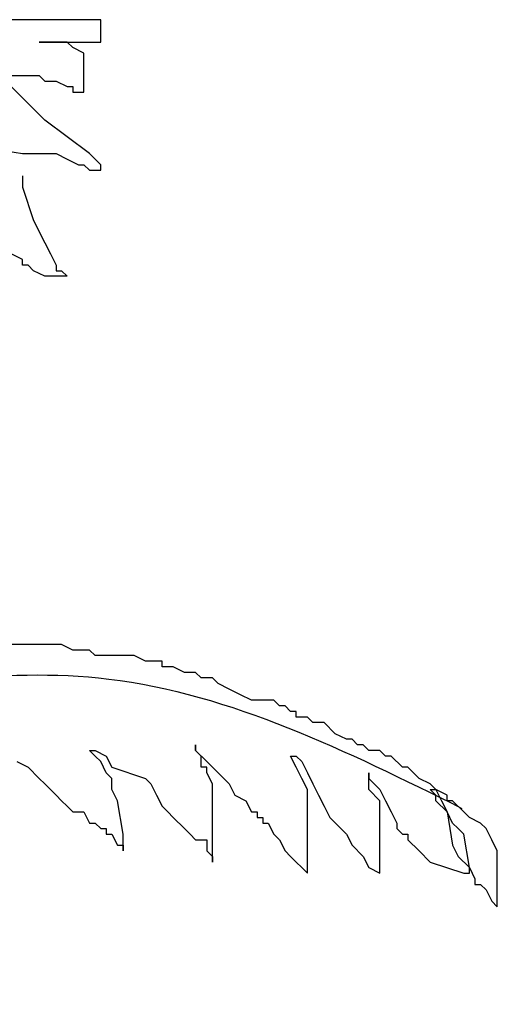
# Model space of a CAD drawing. Units: inches. Extents: x -265334 to 359329, y -1360566 to 161374.
# Drawn here: x 281243 to 281640, y 111141 to 111959 of the extents above; entities that cross this region are included whole.
import ezdxf

# ---------------------------------------------------------------- set-up
doc = ezdxf.new("R2010")
doc.units = ezdxf.units.IN
doc.header["$MEASUREMENT"] = 0
doc.layers.add('CAYXANH', color=64, linetype='Continuous')

msp = doc.modelspace()

# ---------------------------------------------------------------- linework, layer by layer
at = {"layer": 'CAYXANH'}
for p, q in [((281310.69, 111959.14), (281208.58, 111959.14)), ((281310.69, 111940.59), (281310.69, 111959.14)), ((281282.84, 111940.59), (281259.64, 111940.59)), ((281259.64, 111940.59), (281310.69, 111940.59)), ((281287.48, 111935.95), (281282.84, 111940.59)), ((281296.77, 111931.31), (281287.48, 111935.95)), ((281296.77, 111898.85), (281296.77, 111931.31)), ((281208.58, 111912.76), (281259.64, 111912.76)), ((281259.64, 111912.76), (281264.28, 111908.12)), ((281264.28, 111908.12), (281273.56, 111908.12)), ((281273.56, 111908.12), (281282.84, 111903.48)), ((281264.28, 111875.66), (281236.43, 111903.48)), ((281282.84, 111903.48), (281287.48, 111903.48)), ((281287.48, 111903.48), (281287.48, 111898.85)), ((281287.48, 111898.85), (281296.77, 111898.85)), ((281301.41, 111847.83), (281264.28, 111875.66)), ((281217.86, 111852.47), (281245.71, 111847.83)), ((281245.71, 111847.83), (281273.56, 111847.83)), ((281273.56, 111847.83), (281282.84, 111843.19)), ((281282.84, 111843.19), (281292.13, 111838.55)), ((281310.69, 111838.55), (281301.41, 111847.83)), ((281292.13, 111838.55), (281296.77, 111838.55)), ((281296.77, 111838.55), (281301.41, 111833.91)), ((281301.41, 111833.91), (281310.69, 111833.91)), ((281310.69, 111833.91), (281310.69, 111838.55)), ((281245.71, 111829.28), (281245.71, 111820)), ((281245.71, 111820), (281254.99, 111792.17)), ((281254.99, 111792.17), (281264.28, 111773.62)), ((281264.28, 111773.62), (281268.92, 111764.34)), ((281245.71, 111759.7), (281236.43, 111764.34)), ((281245.71, 111755.07), (281245.71, 111759.7)), ((281268.92, 111764.34), (281273.56, 111755.07)), ((281250.35, 111755.07), (281245.71, 111755.07)), ((281254.99, 111750.43), (281250.35, 111755.07)), ((281273.56, 111755.07), (281273.56, 111750.43)), ((281264.28, 111745.79), (281254.99, 111750.43)), ((281282.84, 111745.79), (281264.28, 111745.79)), ((281273.56, 111750.43), (281278.2, 111750.43)), ((281278.2, 111750.43), (281282.84, 111745.79)), ((281278.2, 111439.67), (281134.32, 111439.67)), ((281287.48, 111435.04), (281278.2, 111439.67)), ((281301.41, 111435.04), (281287.48, 111435.04)), ((281306.05, 111430.4), (281301.41, 111435.04)), ((281338.54, 111430.4), (281306.05, 111430.4)), ((281347.82, 111425.76), (281338.54, 111430.4)), ((281361.75, 111425.76), (281347.82, 111425.76)), ((281361.75, 111421.12), (281361.75, 111425.76)), ((281371.03, 111421.12), (281361.75, 111421.12)), ((281380.31, 111416.48), (281371.03, 111421.12)), ((281389.6, 111416.48), (281380.31, 111416.48)), ((281394.24, 111411.85), (281389.6, 111416.48)), ((281403.52, 111411.85), (281394.24, 111411.85)), ((281408.16, 111407.21), (281403.52, 111411.85)), ((281417.44, 111402.57), (281408.16, 111407.21)), ((281426.73, 111397.93), (281417.44, 111402.57)), ((281436.01, 111393.29), (281426.73, 111397.93)), ((281454.57, 111393.29), (281436.01, 111393.29)), ((281459.22, 111388.65), (281454.57, 111393.29)), ((281463.86, 111388.65), (281459.22, 111388.65)), ((281468.5, 111384.02), (281463.86, 111388.65)), ((281473.14, 111384.02), (281468.5, 111384.02)), ((281473.14, 111379.38), (281473.14, 111384.02)), ((281482.42, 111379.38), (281473.14, 111379.38)), ((281487.06, 111374.74), (281482.42, 111379.38)), ((281496.35, 111374.74), (281487.06, 111374.74)), ((281505.63, 111365.46), (281496.35, 111374.74)), ((281514.91, 111360.83), (281505.63, 111365.46)), ((281519.55, 111360.83), (281514.91, 111360.83)), ((281524.2, 111356.19), (281519.55, 111360.83)), ((281306.05, 111346.91), (281301.41, 111351.55)), ((281301.41, 111351.55), (281306.05, 111351.55)), ((281306.05, 111351.55), (281315.33, 111346.91)), ((281389.6, 111351.55), (281389.6, 111356.19)), ((281389.6, 111356.19), (281389.6, 111351.55)), ((281394.24, 111346.91), (281389.6, 111351.55)), ((281389.6, 111351.55), (281398.88, 111342.27)), ((281528.84, 111356.19), (281524.2, 111356.19)), ((281533.48, 111351.55), (281528.84, 111356.19)), ((281542.76, 111351.55), (281533.48, 111351.55)), ((281547.4, 111346.91), (281542.76, 111351.55)), ((281241.07, 111342.27), (281250.35, 111337.64)), ((281310.69, 111342.27), (281306.05, 111346.91)), ((281315.33, 111333), (281310.69, 111342.27)), ((281315.33, 111346.91), (281319.97, 111337.64)), ((281394.24, 111337.64), (281394.24, 111346.91)), ((281398.88, 111342.27), (281403.52, 111337.64)), ((281473.14, 111337.64), (281468.5, 111346.91)), ((281468.5, 111346.91), (281473.14, 111346.91)), ((281473.14, 111346.91), (281477.78, 111342.27)), ((281477.78, 111342.27), (281482.42, 111333)), ((281552.04, 111346.91), (281547.4, 111346.91)), ((281561.33, 111337.64), (281552.04, 111346.91)), ((281250.35, 111337.64), (281259.64, 111328.36)), ((281319.97, 111337.64), (281347.82, 111328.36)), ((281398.88, 111337.64), (281394.24, 111337.64)), ((281398.88, 111333), (281398.88, 111337.64)), ((281403.52, 111337.64), (281408.16, 111333)), ((281477.78, 111328.36), (281473.14, 111337.64)), ((281565.97, 111337.64), (281561.33, 111337.64)), ((281570.61, 111333), (281565.97, 111337.64)), ((281259.64, 111328.36), (281264.28, 111323.72)), ((281319.97, 111328.36), (281315.33, 111333)), ((281319.97, 111319.08), (281319.97, 111328.36)), ((281347.82, 111328.36), (281352.46, 111323.72)), ((281403.52, 111323.72), (281398.88, 111333)), ((281408.16, 111333), (281417.44, 111323.72)), ((281482.42, 111319.08), (281477.78, 111328.36)), ((281482.42, 111333), (281487.06, 111323.72)), ((281533.48, 111319.08), (281533.48, 111333)), ((281533.48, 111333), (281533.48, 111328.36)), ((281533.48, 111328.36), (281542.76, 111319.08)), ((281575.25, 111328.36), (281570.61, 111333)), ((281584.53, 111323.72), (281575.25, 111328.36)), ((281264.28, 111323.72), (281273.56, 111314.45)), ((281324.62, 111309.81), (281319.97, 111319.08)), ((281352.46, 111323.72), (281357.11, 111314.45)), ((281403.52, 111258.79), (281403.52, 111323.72)), ((281417.44, 111323.72), (281422.09, 111314.45)), ((281482.42, 111249.51), (281482.42, 111319.08)), ((281487.06, 111323.72), (281491.71, 111314.45)), ((281542.76, 111309.81), (281533.48, 111319.08)), ((281542.76, 111319.08), (281547.4, 111309.81)), ((281589.18, 111319.08), (281584.53, 111323.72)), ((281589.18, 111314.45), (281584.53, 111319.08)), ((281584.53, 111319.08), (281589.18, 111319.08)), ((281589.18, 111319.08), (281593.82, 111309.81)), ((281598.46, 111314.45), (281589.18, 111319.08)), ((281273.56, 111314.45), (281278.2, 111309.81)), ((281278.2, 111309.81), (281282.84, 111305.17)), ((281329.26, 111281.98), (281324.62, 111309.81)), ((281357.11, 111314.45), (281361.75, 111305.17)), ((281422.09, 111314.45), (281431.37, 111309.81)), ((281431.37, 111309.81), (281436.01, 111300.53)), ((281491.71, 111314.45), (281496.35, 111305.17)), ((281542.76, 111249.51), (281542.76, 111309.81)), ((281547.4, 111309.81), (281552.04, 111300.53)), ((281589.18, 111309.81), (281589.18, 111314.45)), ((281598.46, 111300.53), (281589.18, 111309.81)), ((281593.82, 111309.81), (281598.46, 111300.53)), ((281598.46, 111309.81), (281598.46, 111314.45)), ((281603.1, 111309.81), (281598.46, 111309.81)), ((281612.38, 111300.53), (281603.1, 111309.81)), ((281282.84, 111305.17), (281287.48, 111300.53)), ((281287.48, 111300.53), (281296.77, 111300.53)), ((281296.77, 111300.53), (281301.41, 111291.25)), ((281361.75, 111305.17), (281366.39, 111300.53)), ((281366.39, 111300.53), (281371.03, 111295.89)), ((281436.01, 111300.53), (281440.65, 111300.53)), ((281440.65, 111300.53), (281440.65, 111295.89)), ((281496.35, 111305.17), (281500.99, 111295.89)), ((281552.04, 111300.53), (281556.69, 111291.25)), ((281603.1, 111291.25), (281598.46, 111300.53)), ((281598.46, 111300.53), (281603.1, 111272.7)), ((281617.02, 111295.89), (281612.38, 111300.53)), ((281371.03, 111295.89), (281380.31, 111286.62)), ((281440.65, 111295.89), (281445.29, 111295.89)), ((281445.29, 111295.89), (281445.29, 111291.25)), ((281500.99, 111295.89), (281510.27, 111286.62)), ((281626.31, 111291.25), (281617.02, 111295.89)), ((281301.41, 111291.25), (281306.05, 111291.25)), ((281306.05, 111291.25), (281310.69, 111286.62)), ((281310.69, 111286.62), (281315.33, 111286.62)), ((281315.33, 111286.62), (281315.33, 111281.98)), ((281380.31, 111286.62), (281384.95, 111281.98)), ((281445.29, 111291.25), (281449.93, 111291.25)), ((281449.93, 111291.25), (281454.57, 111281.98)), ((281510.27, 111286.62), (281514.91, 111281.98)), ((281556.69, 111291.25), (281556.69, 111286.62)), ((281556.69, 111286.62), (281561.33, 111281.98)), ((281607.74, 111286.62), (281603.1, 111291.25)), ((281612.38, 111281.98), (281607.74, 111286.62)), ((281630.95, 111286.62), (281626.31, 111291.25)), ((281635.59, 111277.34), (281630.95, 111286.62)), ((281315.33, 111281.98), (281319.97, 111281.98)), ((281319.97, 111281.98), (281324.62, 111272.7)), ((281329.26, 111268.06), (281329.26, 111281.98)), ((281384.95, 111281.98), (281389.6, 111277.34)), ((281389.6, 111277.34), (281398.88, 111277.34)), ((281398.88, 111277.34), (281398.88, 111268.06)), ((281454.57, 111281.98), (281459.22, 111277.34)), ((281459.22, 111277.34), (281463.86, 111268.06)), ((281514.91, 111281.98), (281519.55, 111272.7)), ((281561.33, 111281.98), (281565.97, 111281.98)), ((281565.97, 111281.98), (281565.97, 111277.34)), ((281565.97, 111277.34), (281575.25, 111268.06)), ((281617.02, 111254.15), (281612.38, 111281.98)), ((281640.23, 111268.06), (281635.59, 111277.34)), ((281324.62, 111272.7), (281329.26, 111272.7)), ((281329.26, 111272.7), (281329.26, 111268.06)), ((281398.88, 111268.06), (281403.52, 111263.43)), ((281463.86, 111268.06), (281468.5, 111263.43)), ((281519.55, 111272.7), (281528.84, 111263.43)), ((281575.25, 111268.06), (281584.53, 111258.79)), ((281603.1, 111272.7), (281607.74, 111263.43)), ((281640.23, 111221.68), (281640.23, 111268.06)), ((281403.52, 111263.43), (281403.52, 111258.79)), ((281468.5, 111263.43), (281473.14, 111258.79)), ((281528.84, 111263.43), (281533.48, 111254.15)), ((281607.74, 111263.43), (281617.02, 111254.15)), ((281473.14, 111258.79), (281477.78, 111254.15)), ((281477.78, 111254.15), (281482.42, 111249.51)), ((281533.48, 111254.15), (281542.76, 111249.51)), ((281584.53, 111258.79), (281612.38, 111249.51)), ((281617.02, 111249.51), (281617.02, 111254.15)), ((281617.02, 111254.15), (281621.67, 111244.87)), ((281612.38, 111249.51), (281617.02, 111249.51)), ((281621.67, 111244.87), (281621.67, 111240.24)), ((281621.67, 111240.24), (281626.31, 111240.24)), ((281626.31, 111240.24), (281630.95, 111235.6)), ((281630.95, 111235.6), (281635.59, 111226.32)), ((281635.59, 111226.32), (281640.23, 111221.68))]:
    msp.add_line(p, q, dxfattribs=at)
for points in [[(280701.18, 111264.34), (281043.52, 111381.63), (281317.38, 111410.95), (281610.81, 111303.44)], [(280646.97, 111128.92), (280874.4, 111161.39), (281180.73, 111110.37), (281473.14, 110966.59)]]:
    msp.add_spline(points, degree=3, dxfattribs=at)

doc.saveas('drawing.dxf')
